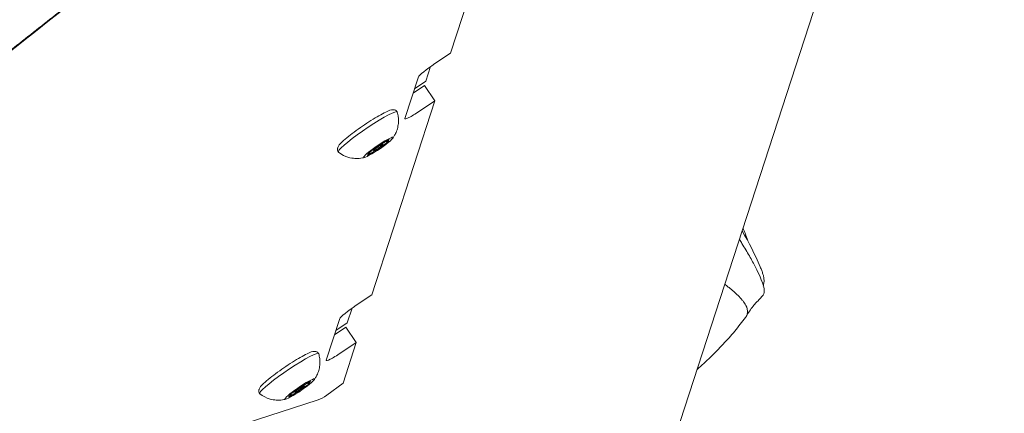
# Model space of a CAD drawing. Units: millimetres. Extents: x -2446 to 9961, y 9787 to 24188.
# Drawn here: x 3116 to 3378, y 13504 to 13609 of the extents above; entities that cross this region are included whole.
import ezdxf

# ---------------------------------------------------------------- set-up
doc = ezdxf.new("R2010")
doc.units = ezdxf.units.MM
doc.styles.get("Standard").update_dxf_attribs({"font": 'arial.ttf'})
doc.dimstyles.new('OLCU', dxfattribs={"dimtxt": 300, "dimasz": 225, "dimexe": 0.18, "dimexo": 0.0625, "dimgap": 80, "dimtad": 1, "dimdec": 0, "dimlfac": 0.1, "dimrnd": 5, "dimzin": 0, "dimdsep": 46, "dimtxsty": 'Standard', "dimcen": 0.09, "dimse1": 1, "dimse2": 1, "dimadec": 0, "dimazin": 0, "dimtfac": 1, "dimtdec": 0, "dimtofl": 0, "dimtmove": 0, "dimatfit": 3, "dimfxl": 1, "dimtolj": 1, "dimtzin": 0, "dimarcsym": 0})

# ---------------------------------------------------------------- blocks, each defined once
blk = doc.blocks.new('*D10')
at = {"color": 0, "lineweight": -2, "transparency": 16777216}
blk.add_line((9758.34, 23758.37), (-1328.42, 23758.37), dxfattribs=at)
at = {"color": 0, "transparency": 16777216}
for points in [[(-1328.42, 23791.7), (-1328.42, 23725.03), (-1528.42, 23758.37)], [(9758.34, 23791.7), (9758.34, 23725.03), (9958.34, 23758.37)]]:
    blk.add_solid(points, dxfattribs=at)
at = {"layer": 'Defpoints', "color": 0, "transparency": 16777216}
for p in [(-1528.42, 23758.37), (9958.34, 15008.32), (-1528.42, 12056.48)]:
    blk.add_point(p, dxfattribs=at)
at = {"color": 0, "transparency": 16777216, "insert": (4214.96, 23991.54), "char_height": 300, "attachment_point": 5}
blk.add_mtext('\\A1;1150', dxfattribs=at)

msp = doc.modelspace()

# ---------------------------------------------------------------- linework, layer by layer
at = {"color": 0, "linetype": 'Continuous', "lineweight": 0}
for p, q in [((3422.3, 13902.97, 1350.73), (3212.79, 13258.17, 1350.73)), ((3230.76, 13599.74, 1350.73), (3247.56, 13651.43, 1350.73)), ((3226.63, 13597.01, 1350.73), (3230.76, 13599.74, 1350.73)), ((3224.2, 13592.29, 1350.73), (3225.48, 13596.22, 1350.73)), ((3218.64, 13582.38, 1350.73), (3222.23, 13593.45, 1350.73)), ((3220.83, 13589.15, 1350.73), (3223.82, 13591.13, 1350.73)), ((3221.21, 13590.31, 1350.73), (3224.2, 13592.29, 1350.73)), ((3223.82, 13591.13, 1350.73), (3226.63, 13587.03, 1350.73)), ((3209.83, 13535.33, 1350.73), (3226.63, 13587.03, 1350.73)), ((3226.63, 13587.03, 1350.73), (3222.5, 13584.29, 1350.73)), ((3212.31, 13575.57, 1350.73), (3212.31, 13575.57, 1350.73)), ((3212.8, 13575.5, 1350.73), (3212.66, 13575.7, 1350.73)), ((3213.76, 13576.09, 1350.73), (3213.62, 13576.3, 1350.73)), ((3209.36, 13573.22, 1350.73), (3209.23, 13573.41, 1350.73)), ((3210.32, 13573.81, 1350.73), (3210.18, 13574.02, 1350.73)), ((3210.81, 13573.74, 1350.73), (3210.68, 13573.93, 1350.73)), ((3205.7, 13532.6, 1350.73), (3209.83, 13535.33, 1350.73)), ((3203.27, 13527.88, 1350.73), (3204.55, 13531.81, 1350.73)), ((3197.71, 13517.98, 1350.73), (3201.3, 13529.04, 1350.73)), ((3200.28, 13525.9, 1350.73), (3203.27, 13527.88, 1350.73)), ((3199.91, 13524.74, 1350.73), (3202.9, 13526.72, 1350.73)), ((3202.9, 13526.72, 1350.73), (3205.7, 13522.62, 1350.73)), ((3205.7, 13522.62, 1350.73), (3201.57, 13519.88, 1350.73)), ((3202.2, 13511.84, 1350.73), (3205.7, 13522.62, 1350.73)), ((3189.39, 13509.4, 1350.73), (3189.25, 13509.61, 1350.73)), ((3189.88, 13509.33, 1350.73), (3189.75, 13509.52, 1350.73)), ((3191.38, 13511.16, 1350.73), (3191.38, 13511.16, 1350.73)), ((3191.87, 13511.09, 1350.73), (3191.74, 13511.29, 1350.73)), ((3192.83, 13511.68, 1350.73), (3192.69, 13511.89, 1350.73)), ((3197.85, 13508.62, 1350.73), (3202.2, 13511.84, 1350.73)), ((2884.31, 13406.82, 1350.73), (3195.32, 13507.31, 1350.73)), ((3188.43, 13508.81, 1350.73), (3188.31, 13509, 1350.73))]:
    msp.add_line(p, q, dxfattribs=at)
msp.add_arc((3237.33, 13510.58, 1350.73), 82.45, 23.0391, 30.4783, dxfattribs=at)
for centre, major_axis, ratio, start_param, end_param in [((3226.36, 13596.18, 1350.73), (-4.13, -2.82), 0.107097, -1.708713, -0.137917), ((3222.77, 13585.12, 1350.73), (-4.13, -2.82), 0.107097, -0.137917, 1.43288), ((3211.56, 13574.65, 1350.73), (-1.24, -0.85), 0.107097, -0.137917, 3.003676), ((3211.56, 13574.65, 1350.73), (1.24, 0.85), 0.107097, -0.137917, 3.003676), ((3213.01, 13575.17, 1350.73), (-1.07, -0.73), 0.107097, -2.098631, -0.271597), ((3213.38, 13576.3, 1350.73), (-1.07, -0.73), 0.107097, -0.004236, 1.822798), ((3214.83, 13576.82, 1350.73), (-1.07, -0.73), 0.107097, -1.051434, 0.775601), ((3208.29, 13572.49, 1350.73), (1.07, 0.73), 0.107097, -1.051434, 0.775601), ((3209.74, 13573.01, 1350.73), (1.07, 0.73), 0.107097, -0.004236, 1.822798), ((3210.11, 13574.14, 1350.73), (1.07, 0.73), 0.107097, -2.098631, -0.271597), ((3300.55, 13555.12, 1350.73), (-12.75, 18.1), 0.139736, -2.72995, -2.729508), ((3205.43, 13531.77, 1350.73), (-4.13, -2.82), 0.107097, -1.708713, -0.137917), ((3285.39, 13537.1, 1350.73), (24.35, -6.92), 0.309411, 0.167204, 0.178767), ((3201.84, 13520.71, 1350.73), (-4.13, -2.82), 0.107097, -0.137917, 1.43288), ((3192.45, 13511.9, 1350.73), (-1.07, -0.73), 0.107097, -0.004236, 1.822798), ((3193.91, 13512.41, 1350.73), (-1.07, -0.73), 0.107097, -1.051434, 0.775601), ((3188.81, 13508.6, 1350.73), (1.07, 0.73), 0.107097, -0.004236, 1.822798), ((3189.18, 13509.73, 1350.73), (1.07, 0.73), 0.107097, -2.098631, -0.271597), ((3190.63, 13510.25, 1350.73), (-1.24, -0.85), 0.107097, -0.137917, 3.003676), ((3190.63, 13510.25, 1350.73), (1.24, 0.85), 0.107097, -0.137917, 3.003676), ((3192.08, 13510.76, 1350.73), (-1.07, -0.73), 0.107097, -2.098631, -0.271597), ((3187.36, 13508.08, 1350.73), (1.07, 0.73), 0.107097, -1.051434, 0.775601)]:
    msp.add_ellipse(centre, major_axis=major_axis, ratio=ratio, start_param=start_param, end_param=end_param, dxfattribs=at)
at = {"color": 0, "linetype": 'Continuous', "lineweight": 0, "extrusion": (0, 0, -1)}
for centre, major_axis, ratio, start_param, end_param in [((3208.76, 13578.76, 1350.73), (-7.84, -5.36), 0.107097, 0.137917, 3.176595), ((3211.56, 13574.65, 1350.73), (-3.92, -2.68), 0.107097, 0.137917, 3.279509), ((3211.56, 13574.65, 1350.73), (3.92, 2.68), 0.107097, 0.137917, 3.279509), ((3211.73, 13575.18, 1350.73), (-0.578, -0.395), 0.107097, 0.271597, 3.145829), ((3213.74, 13575.89, 1350.73), (0.578, 0.395), 0.107097, -0.775601, 2.098631), ((3213.91, 13576.41, 1350.73), (0.578, 0.395), 0.107097, -1.822798, 1.051434), ((3208.76, 13578.76, 1350.73), (-7.84, -5.36), 0.107097, -0.035002, 0.137917), ((3209.21, 13572.9, 1350.73), (-0.578, -0.395), 0.107097, -1.822798, 1.051434), ((3209.38, 13573.42, 1350.73), (-0.578, -0.395), 0.107097, -0.775601, 2.098631), ((3211.39, 13574.13, 1350.73), (0.578, 0.395), 0.107097, 0.271597, 3.145829), ((3187.83, 13514.35, 1350.73), (-7.84, -5.36), 0.107097, 0.137917, 3.176595), ((3190.63, 13510.25, 1350.73), (3.92, 2.68), 0.107097, 0.137917, 3.279509), ((3190.63, 13510.25, 1350.73), (-3.92, -2.68), 0.107097, 0.137917, 3.279509), ((3192.98, 13512.01, 1350.73), (0.578, 0.395), 0.107097, -1.822798, 1.051434), ((3190.46, 13509.72, 1350.73), (0.578, 0.395), 0.107097, 0.271597, 3.145829), ((3190.8, 13510.77, 1350.73), (-0.578, -0.395), 0.107097, 0.271597, 3.145829), ((3192.81, 13511.48, 1350.73), (0.578, 0.395), 0.107097, -0.775601, 2.098631), ((3187.83, 13514.35, 1350.73), (-7.84, -5.36), 0.107097, -0.035002, 0.137917), ((3188.28, 13508.49, 1350.73), (-0.578, -0.395), 0.107097, -1.822798, 1.051434), ((3188.45, 13509.01, 1350.73), (-0.578, -0.395), 0.107097, -0.775601, 2.098631), ((3192.24, 13516.82, 1350.73), (3.07, -9.52), 0.934594, -0.305819, 0)]:
    msp.add_ellipse(centre, major_axis=major_axis, ratio=ratio, start_param=start_param, end_param=end_param, dxfattribs=at)
at = {"color": 0, "linetype": 'Continuous', "lineweight": 0}
for points, degree, knots in [([(3252.32, 13883.39, 1350.73), (3179.51, 13824.58, 1350.73), (3119.04, 13776.27, 1350.73), (3071.26, 13738.74, 1350.73), (3044.56, 13717.77, 1350.73), (3021.84, 13700.18, 1350.73), (3002.91, 13685.81, 1350.73), (2986.1, 13673.05, 1350.73), (2972.28, 13662.83, 1350.73), (2961.06, 13654.82, 1350.73), (2951.47, 13647.98, 1350.73), (2943.78, 13642.75, 1350.73), (2937.45, 13638.67, 1350.73), (2930.69, 13634.32, 1350.73), (2925.47, 13631.27, 1350.73), (2920.66, 13628.57, 1350.73), (2914.99, 13625.39, 1350.73), (2909.85, 13622.65, 1350.73), (2903.07, 13618.51, 1350.73), (2897.9, 13615.36, 1350.73), (2891.77, 13611.38, 1350.73), (2884.06, 13606.06, 1350.73), (2881.65, 13604.4, 1350.73), (2879.1, 13602.62, 1350.73), (2876.39, 13600.69, 1350.73)], 3, [0, 0, 0, 0, 0.25, 0.25, 0.25, 0.389683, 0.389683, 0.389683, 0.51382, 0.51382, 0.51382, 0.619906, 0.619906, 0.619906, 0.733138, 0.733138, 0.733138, 0.866569, 0.866569, 0.866569, 0.968287, 0.968287, 0.968287, 1, 1, 1, 1]), ([(3254.89, 13707.49, 1350.73), (3221.71, 13683.38, 1350.73), (3189.11, 13659, 1350.73), (3156.55, 13633.88, 1350.73), (3132.08, 13615.01, 1350.73), (3107.64, 13595.71, 1350.73), (3082.98, 13575.8, 1350.73), (3060.09, 13557.31, 1350.73), (3037.03, 13538.3, 1350.73), (3014.07, 13519.04, 1350.73), (2962.82, 13476.04, 1350.73), (2911.99, 13431.69, 1350.73), (2863.88, 13388.59, 1350.73)], 3, [3.041218, 3.041218, 3.041218, 3.041218, 16.002425, 16.002425, 16.002425, 25.742352, 25.742352, 25.742352, 34.783862, 34.783862, 34.783862, 54.962133, 54.962133, 54.962133, 54.962133]), ([(2860.96, 13386.47, 1350.73), (2870.66, 13395.16, 1350.73), (2890.06, 13412.46, 1350.73), (2919.13, 13438.13, 1350.73), (2957.8, 13471.79, 1350.73), (3006.02, 13512.86, 1350.73), (3054.1, 13552.82, 1350.73), (3102.03, 13591.58, 1350.73), (3149.79, 13629.07, 1350.73), (3189.35, 13659.2, 1350.73), (3219.32, 13681.51, 1350.73), (3239.75, 13696.49, 1350.73), (3250.7, 13704.45, 1350.73), (3252.17, 13705.51, 1350.73)], 5, [-1, -1, -1, -1, -1, -1, -0.9, -0.8, -0.7, -0.6, -0.5, -0.4, -0.3, -0.2, -0.1845013, -0.1845013, -0.1845013, -0.1845013, -0.1845013, -0.1845013]), ([(3200.76, 13574.59, 1350.73), (3200.82, 13574.77, 1350.73), (3200.88, 13574.89, 1350.73), (3201.21, 13575.42, 1350.73), (3201.53, 13575.74, 1350.73), (3202.42, 13576.59, 1350.73), (3203, 13577.08, 1350.73), (3204.28, 13578.1, 1350.73), (3204.96, 13578.62, 1350.73), (3206.4, 13579.67, 1350.73), (3207.15, 13580.2, 1350.73), (3208.66, 13581.22, 1350.73), (3209.42, 13581.71, 1350.73), (3210.88, 13582.62, 1350.73), (3211.57, 13583.03, 1350.73), (3212.84, 13583.74, 1350.73), (3213.41, 13584.04, 1350.73), (3214.46, 13584.51, 1350.73), (3214.79, 13584.71, 1350.73), (3215.58, 13584.7, 1350.73), (3215.69, 13584.69, 1350.73), (3215.99, 13584.61, 1350.73), (3216.18, 13584.53, 1350.73), (3216.45, 13584.3, 1350.73), (3216.53, 13584.22, 1350.73), (3216.6, 13584.12, 1350.73)], 3, [4.712389, 4.712389, 4.712389, 4.712389, 4.810841, 4.810841, 5.16731, 5.16731, 5.535304, 5.535304, 5.867012, 5.867012, 6.19292, 6.19292, 6.517844, 6.517844, 6.844677, 6.844677, 7.179994, 7.179994, 7.565845, 7.565845, 7.622542, 7.622542, 7.686595, 7.686595, 7.716065, 7.716065, 7.716065, 7.716065]), ([(3216.61, 13584.09, 1350.73), (3216.74, 13583.64, 1350.73), (3216.83, 13583.21, 1350.73), (3216.93, 13582.4, 1350.73), (3216.94, 13582.03, 1350.73), (3216.93, 13581.34, 1350.73), (3216.9, 13581.03, 1350.73), (3216.82, 13580.46, 1350.73), (3216.77, 13580.21, 1350.73), (3216.66, 13579.74, 1350.73), (3216.6, 13579.54, 1350.73), (3216.54, 13579.35, 1350.73)], 3, [1.4678818, 1.4678818, 1.4678818, 1.4678818, 1.4884647, 1.4884647, 1.5090476, 1.5090476, 1.5296305, 1.5296305, 1.5502134, 1.5502134, 1.5707963, 1.5707963, 1.5707963, 1.5707963]), ([(3216.54, 13579.35, 1350.73), (3216.45, 13579.08, 1350.73), (3216.36, 13578.85, 1350.73), (3216.19, 13578.45, 1350.73), (3216.1, 13578.27, 1350.73), (3215.94, 13577.96, 1350.73), (3215.87, 13577.83, 1350.73), (3215.72, 13577.58, 1350.73), (3215.65, 13577.47, 1350.73), (3215.52, 13577.28, 1350.73), (3215.46, 13577.19, 1350.73), (3215.4, 13577.11, 1350.73)], 3, [1.5707963, 1.5707963, 1.5707963, 1.5707963, 1.6002963, 1.6002963, 1.6297963, 1.6297963, 1.6592964, 1.6592964, 1.6887964, 1.6887964, 1.7182964, 1.7182964, 1.7182964, 1.7182964]), ([(3200.91, 13573.4, 1350.73), (3200.85, 13573.49, 1350.73), (3200.8, 13573.59, 1350.73), (3200.73, 13573.79, 1350.73), (3200.71, 13573.89, 1350.73), (3200.68, 13574.07, 1350.73), (3200.68, 13574.15, 1350.73), (3200.69, 13574.3, 1350.73), (3200.7, 13574.37, 1350.73), (3200.73, 13574.49, 1350.73), (3200.74, 13574.54, 1350.73), (3200.76, 13574.59, 1350.73)], 3, [4.5744723, 4.5744723, 4.5744723, 4.5744723, 4.6020556, 4.6020556, 4.629639, 4.629639, 4.6572223, 4.6572223, 4.6848056, 4.6848056, 4.712389, 4.712389, 4.712389, 4.712389]), ([(3207.88, 13571.96, 1350.73), (3207.71, 13571.92, 1350.73), (3207.53, 13571.88, 1350.73), (3207.08, 13571.8, 1350.73), (3206.82, 13571.76, 1350.73), (3206.17, 13571.71, 1350.73), (3205.79, 13571.69, 1350.73), (3204.81, 13571.76, 1350.73), (3204.21, 13571.84, 1350.73), (3202.73, 13572.29, 1350.73), (3201.83, 13572.68, 1350.73), (3200.94, 13573.37, 1350.73)], 3, [4.2890556, 4.2890556, 4.2890556, 4.2890556, 4.3391385, 4.3391385, 4.3892215, 4.3892215, 4.4393044, 4.4393044, 4.4893873, 4.4893873, 4.5394702, 4.5394702, 4.5394702, 4.5394702]), ([(3307.66, 13550.15, 1350.73), (3307.89, 13549.77, 1350.73), (3308.12, 13549.4, 1350.73), (3309.05, 13547.89, 1350.73), (3309.71, 13546.78, 1350.73), (3310.92, 13544.66, 1350.73), (3311.46, 13543.66, 1350.73), (3312.42, 13541.79, 1350.73), (3312.83, 13540.93, 1350.73), (3313.5, 13539.38, 1350.73), (3313.76, 13538.68, 1350.73), (3314.02, 13537.84, 1350.73), (3314.08, 13537.62, 1350.73), (3314.13, 13537.42, 1350.73)], 3, [16.144785, 16.144785, 16.144785, 16.144785, 17.554914, 17.554914, 21.952638, 21.952638, 26.359877, 26.359877, 30.763097, 30.763097, 35.184299, 35.184299, 36.892666, 36.892666, 36.892666, 36.892666]), ([(3314.07, 13538.16, 1350.73), (3314.19, 13538.54, 1350.73), (3314.22, 13538.87, 1350.73), (3314.21, 13539.48, 1350.73), (3314.18, 13539.76, 1350.73), (3314.08, 13540.33, 1350.73), (3314.01, 13540.62, 1350.73), (3313.83, 13541.21, 1350.73), (3313.73, 13541.52, 1350.73), (3313.49, 13542.16, 1350.73), (3313.36, 13542.5, 1350.73), (3313.21, 13542.85, 1350.73)], 3, [3.3643905, 3.3643905, 3.3643905, 3.3643905, 3.4588819, 3.4588819, 3.5533732, 3.5533732, 3.6478646, 3.6478646, 3.7423559, 3.7423559, 3.8368473, 3.8368473, 3.8368473, 3.8368473]), ([(3303.76, 13538.15, 1350.73), (3303.82, 13538.11, 1350.73), (3303.88, 13538.06, 1350.73), (3303.94, 13538.01, 1350.73), (3304.1, 13537.89, 1350.73), (3304.27, 13537.76, 1350.73), (3304.43, 13537.64, 1350.73), (3304.59, 13537.51, 1350.73), (3304.75, 13537.39, 1350.73), (3304.9, 13537.28, 1350.73), (3305.34, 13536.92, 1350.73), (3305.77, 13536.57, 1350.73), (3306.14, 13536.25, 1350.73), (3306.26, 13536.14, 1350.73), (3306.38, 13536.04, 1350.73), (3306.5, 13535.93, 1350.73), (3306.63, 13535.82, 1350.73), (3306.76, 13535.7, 1350.73), (3306.88, 13535.58, 1350.73), (3307.01, 13535.46, 1350.73), (3307.13, 13535.35, 1350.73), (3307.24, 13535.24, 1350.73), (3307.7, 13534.79, 1350.73), (3308.1, 13534.37, 1350.73), (3308.42, 13533.97, 1350.73), (3308.5, 13533.88, 1350.73), (3308.58, 13533.78, 1350.73), (3308.66, 13533.68, 1350.73), (3308.73, 13533.58, 1350.73), (3308.81, 13533.47, 1350.73), (3308.88, 13533.37, 1350.73), (3309.31, 13532.76, 1350.73), (3309.59, 13532.19, 1350.73), (3309.73, 13531.64, 1350.73)], 3, [0.6357771, 0.6357771, 0.6357771, 0.6357771, 0.6428571, 0.6428571, 0.6428571, 0.6607143, 0.6607143, 0.6607143, 0.6785714, 0.6785714, 0.6785714, 0.7321429, 0.7321429, 0.7321429, 0.75, 0.75, 0.75, 0.7678571, 0.7678571, 0.7678571, 0.7857143, 0.7857143, 0.7857143, 0.8571429, 0.8571429, 0.8571429, 0.875, 0.875, 0.875, 0.8928571, 0.8928571, 0.8928571, 1, 1, 1, 1]), ([(3314.13, 13537.42, 1350.73), (3314.27, 13536.84, 1350.73), (3314.33, 13536.37, 1350.73), (3314.23, 13535.71, 1350.73), (3314.14, 13535.47, 1350.73), (3313.97, 13535.29, 1350.73)], 3, [0, 0, 0, 0, 4.709723, 4.709723, 7.44354, 7.44354, 7.44354, 7.44354]), ([(3313.97, 13535.29, 1350.73), (3313.48, 13534.77, 1350.73), (3313, 13534.25, 1350.73), (3312.42, 13533.6, 1350.73), (3312.31, 13533.49, 1350.73), (3311.87, 13533.01, 1350.73), (3311.59, 13532.68, 1350.73), (3310.62, 13531.46, 1350.73), (3310.1, 13530.69, 1350.73), (3309.52, 13529.64, 1350.73)], 3, [0, 0, 0, 0, 2.169672, 2.169672, 2.663128, 2.663128, 4.145176, 4.145176, 7.786108, 7.786108, 7.786108, 7.786108]), ([(3309.75, 13531.54, 1350.73), (3309.75, 13531.54, 1350.73), (3309.75, 13531.53, 1350.73), (3309.76, 13531.53, 1350.73), (3309.89, 13530.93, 1350.73), (3309.84, 13530.35, 1350.73), (3309.62, 13529.85, 1350.73), (3309.6, 13529.81, 1350.73), (3309.58, 13529.76, 1350.73), (3309.56, 13529.72, 1350.73), (3309.53, 13529.67, 1350.73), (3309.51, 13529.63, 1350.73), (3309.48, 13529.58, 1350.73), (3309.43, 13529.49, 1350.73), (3309.37, 13529.4, 1350.73), (3309.3, 13529.31, 1350.73)], 3, [0, 0, 0, 0, 0.0005111, 0.0005111, 0.0005111, 0.1205568, 0.1205568, 0.1205568, 0.1316734, 0.1316734, 0.1316734, 0.1428571, 0.1428571, 0.1428571, 0.166173, 0.166173, 0.166173, 0.166173]), ([(3296.4, 13515.49, 1350.73), (3297.61, 13516.55, 1350.73), (3298.79, 13517.64, 1350.73), (3301.1, 13519.87, 1350.73), (3302.23, 13521.02, 1350.73), (3304.4, 13523.35, 1350.73), (3305.44, 13524.53, 1350.73), (3307.44, 13526.91, 1350.73), (3308.39, 13528.11, 1350.73), (3309.3, 13529.31, 1350.73)], 3, [3.05182853, 3.05182853, 3.05182853, 3.05182853, 3.05921361, 3.05921361, 3.06674629, 3.06674629, 3.07427896, 3.07427896, 3.08181163, 3.08181163, 3.08181163, 3.08181163]), ([(3179.83, 13510.18, 1350.73), (3179.89, 13510.36, 1350.73), (3179.96, 13510.49, 1350.73), (3180.28, 13511.01, 1350.73), (3180.6, 13511.33, 1350.73), (3181.49, 13512.18, 1350.73), (3182.07, 13512.67, 1350.73), (3183.35, 13513.69, 1350.73), (3184.03, 13514.21, 1350.73), (3185.47, 13515.26, 1350.73), (3186.22, 13515.79, 1350.73), (3187.74, 13516.81, 1350.73), (3188.5, 13517.31, 1350.73), (3189.95, 13518.21, 1350.73), (3190.64, 13518.62, 1350.73), (3191.91, 13519.33, 1350.73), (3192.48, 13519.63, 1350.73), (3193.53, 13520.1, 1350.73), (3193.86, 13520.3, 1350.73), (3194.65, 13520.29, 1350.73), (3194.76, 13520.28, 1350.73), (3195.06, 13520.2, 1350.73), (3195.25, 13520.13, 1350.73), (3195.52, 13519.9, 1350.73), (3195.6, 13519.81, 1350.73), (3195.67, 13519.71, 1350.73)], 3, [4.712389, 4.712389, 4.712389, 4.712389, 4.810841, 4.810841, 5.16731, 5.16731, 5.535304, 5.535304, 5.867012, 5.867012, 6.19292, 6.19292, 6.517844, 6.517844, 6.844677, 6.844677, 7.179994, 7.179994, 7.565845, 7.565845, 7.622542, 7.622542, 7.686595, 7.686595, 7.716065, 7.716065, 7.716065, 7.716065]), ([(3195.69, 13519.68, 1350.73), (3195.82, 13519.23, 1350.73), (3195.9, 13518.8, 1350.73), (3196, 13517.99, 1350.73), (3196.01, 13517.62, 1350.73), (3196, 13516.93, 1350.73), (3195.97, 13516.62, 1350.73), (3195.89, 13516.05, 1350.73), (3195.84, 13515.8, 1350.73), (3195.73, 13515.34, 1350.73), (3195.67, 13515.13, 1350.73), (3195.61, 13514.94, 1350.73)], 3, [1.4678818, 1.4678818, 1.4678818, 1.4678818, 1.4884647, 1.4884647, 1.5090476, 1.5090476, 1.5296305, 1.5296305, 1.5502134, 1.5502134, 1.5707963, 1.5707963, 1.5707963, 1.5707963]), ([(3195.61, 13514.94, 1350.73), (3195.53, 13514.67, 1350.73), (3195.44, 13514.44, 1350.73), (3195.26, 13514.04, 1350.73), (3195.18, 13513.86, 1350.73), (3195.02, 13513.55, 1350.73), (3194.94, 13513.42, 1350.73), (3194.79, 13513.17, 1350.73), (3194.73, 13513.06, 1350.73), (3194.6, 13512.87, 1350.73), (3194.53, 13512.78, 1350.73), (3194.48, 13512.7, 1350.73)], 3, [1.5707963, 1.5707963, 1.5707963, 1.5707963, 1.6002963, 1.6002963, 1.6297963, 1.6297963, 1.6592964, 1.6592964, 1.6887964, 1.6887964, 1.7182964, 1.7182964, 1.7182964, 1.7182964]), ([(3179.98, 13508.99, 1350.73), (3179.92, 13509.08, 1350.73), (3179.87, 13509.18, 1350.73), (3179.8, 13509.38, 1350.73), (3179.78, 13509.48, 1350.73), (3179.76, 13509.66, 1350.73), (3179.75, 13509.74, 1350.73), (3179.76, 13509.89, 1350.73), (3179.77, 13509.96, 1350.73), (3179.8, 13510.08, 1350.73), (3179.81, 13510.13, 1350.73), (3179.83, 13510.18, 1350.73)], 3, [4.5744723, 4.5744723, 4.5744723, 4.5744723, 4.6020556, 4.6020556, 4.629639, 4.629639, 4.6572223, 4.6572223, 4.6848056, 4.6848056, 4.712389, 4.712389, 4.712389, 4.712389]), ([(3186.95, 13507.56, 1350.73), (3186.79, 13507.51, 1350.73), (3186.6, 13507.47, 1350.73), (3186.15, 13507.39, 1350.73), (3185.89, 13507.35, 1350.73), (3185.25, 13507.3, 1350.73), (3184.86, 13507.28, 1350.73), (3183.88, 13507.35, 1350.73), (3183.28, 13507.43, 1350.73), (3181.8, 13507.88, 1350.73), (3180.91, 13508.28, 1350.73), (3180.01, 13508.96, 1350.73)], 3, [4.2890556, 4.2890556, 4.2890556, 4.2890556, 4.3391385, 4.3391385, 4.3892215, 4.3892215, 4.4393044, 4.4393044, 4.4893873, 4.4893873, 4.5394702, 4.5394702, 4.5394702, 4.5394702])]:
    msp.add_open_spline(points, degree=degree, knots=knots, dxfattribs=at)
for points in [[(3309.86, 13549.8, 1350.73), (3309.45, 13551.06, 1350.73), (3309.04, 13552.18, 1350.73), (3308.63, 13553.15, 1350.73)], [(3313.99, 13537.95, 1350.73), (3314.02, 13538.02, 1350.73), (3314.05, 13538.09, 1350.73), (3314.07, 13538.16, 1350.73)], [(3313.84, 13537.65, 1350.73), (3313.84, 13537.65, 1350.73), (3313.84, 13537.65, 1350.73), (3313.84, 13537.65, 1350.73)], [(3313.97, 13535.29, 1350.73), (3313.97, 13535.29, 1350.73), (3313.97, 13535.29, 1350.73), (3313.97, 13535.29, 1350.73)]]:
    msp.add_open_spline(points, degree=3, dxfattribs=at)

# ---------------------------------------------------------------- dimensions: what is measured, and where the dimension line sits
dim = msp.add_linear_dim(base=(-1528.42, 23758.37), p1=(9958.34, 15008.32), p2=(-1528.42, 12056.48), dimstyle='OLCU', override={"dimasz": 200})
dim.commit()
dim.dimension.update_dxf_attribs({"geometry": '*D10', "text_midpoint": (4214.96, 23991.54)})

doc.saveas('drawing.dxf')
